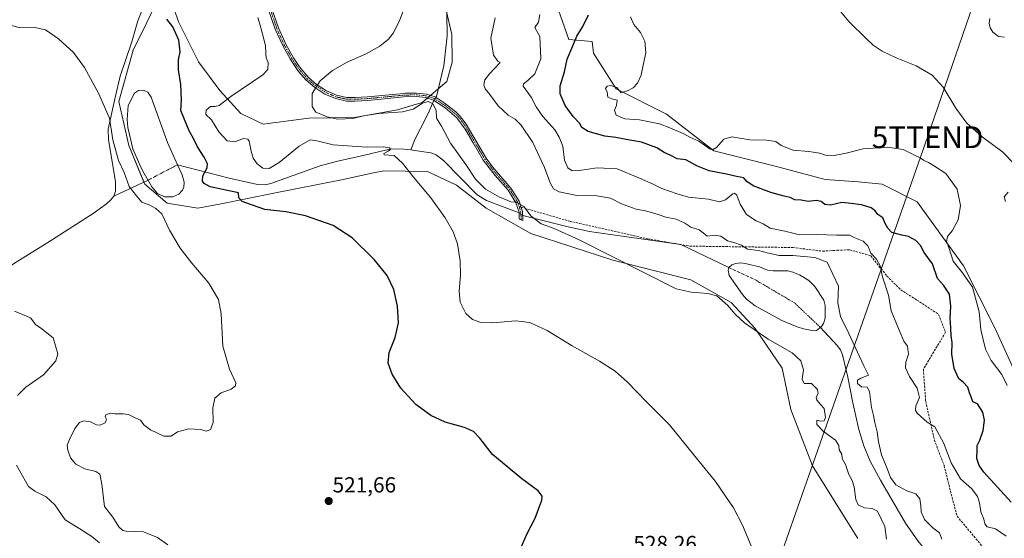
# Model space of a CAD drawing. Units: metres. Extents: x 611118 to 614576, y 4713128 to 4715497.
# Drawn here: x 612167 to 612619, y 4714878 to 4715116 of the extents above; entities that cross this region are included whole.
import ezdxf
from ezdxf.enums import TextEntityAlignment as Align

# ---------------------------------------------------------------- set-up
doc = ezdxf.new("R2010")
doc.units = ezdxf.units.M
doc.header["$MEASUREMENT"] = 0
doc.linetypes.add('TRAZO_Y_PUNTO', pattern=[1, 0.5, -0.25, 0, -0.25])
doc.linetypes.add('TRAZOSX2', pattern=[1.5, 1, -0.5])
doc.layers.get('0').update_dxf_attribs({"lineweight": 5})
for name, color, linetype, lineweight in [('Camino', 19, 'Continuous', 0), ('Camino Cxs', 19, 'Continuous', 0), ('Camino eje', 39, 'TRAZO_Y_PUNTO', 13), ('Carátula', 7, 'Continuous', 5), ('Corriente natural eje', 5, 'TRAZO_Y_PUNTO', 0), ('Corriente natural lineal', 142, 'Continuous', 13), ('Corriente natural lineal oculto', 19, 'TRAZO_Y_PUNTO', 13), ('Cultivos herbáceos CxS', 92, 'Continuous', 0), ('Curva de nivel maestra', 36, 'Continuous', 30), ('Curva de nivel normal', 36, 'Continuous', 0), ('Estanque', 2, 'Continuous', 0), ('Estanque Cxs', 2, 'Continuous', 0), ('Matorral', 135, 'Continuous', 0), ('Matorral CxS', 135, 'Continuous', 0), ('Punto de cota en terreno', 7, 'Continuous', 0), ('Rótulo de punto de cota en terreno', 19, 'Continuous', 0), ('Senda', 19, 'TRAZOSX2', 0), ('Tendido', 6, 'Continuous', 0), ('Torre de tendido puntual', 7, 'Continuous', 0)]:
    doc.layers.add(name, color=color, linetype=linetype, lineweight=lineweight)
doc.styles.add('Arial', font='txt', dxfattribs={"height": 0.2})

# ---------------------------------------------------------------- blocks, each defined once
blk = doc.blocks.new('*U166')
at = {"layer": 'Cultivos herbáceos CxS', "color": 92, "linetype": 'Continuous', "lineweight": 0}
for points in [[(612362.28, 4715123.74, 536.25), (612365.66, 4715109.2, 536.69), (612365.83, 4715096.51, 537.07), (612363.41, 4715087.59, 536.21), (612352.09, 4715077.91, 534.94), (612340.68, 4715074.57, 535.11), (612321, 4715071.1, 534.85), (612300.01, 4715070.79, 533.55), (612279.06, 4715067.95, 531.67), (612268.81, 4715072.87, 530.84), (612259.12, 4715083.51, 529.5), (612249.4, 4715096.69, 527.19), (612240.24, 4715114.96, 525.9), (612234.28, 4715132.63, 524.67)], [(612231.1, 4715126.08, 524.56), (612225.61, 4715114.74, 523.47), (612219.42, 4715101.96, 522.22), (612212.75, 4715078.39, 521.57), (612217.47, 4715058.15, 521.86), (612224.71, 4715040.5, 521.46), (612235.01, 4715031.77, 521.39), (612249.04, 4715029.44, 522.1), (612259.83, 4715031.5, 523.45), (612283.94, 4715036.3, 526.54), (612315.03, 4715042.47, 527.69), (612329.75, 4715045.63, 528.62), (612333.64, 4715046.46, 528.94), (612334.06, 4715046.55, 528.97), (612354.43, 4715046.22, 530.68), (612367.87, 4715040.07, 531.69), (612381.38, 4715029.49, 533.14), (612401.89, 4715017.74, 534.21), (612439.6, 4715005.6, 534.82), (612475.35, 4714996.61, 535.57), (612493.94, 4714986.1, 535.79), (612504.92, 4714974.21, 535.23), (612517.26, 4714955.99, 533.38), (612521.33, 4714937.02, 532.52), (612531.23, 4714911.15, 531.93), (612552.04, 4714877.84, 532.36)], [(612628.1, 4714945.58, 557.79), (612614.98, 4714974.57, 557.08), (612600.6, 4715002.91, 555.67), (612579.2, 4715032.41, 553.89), (612563.19, 4715040.42, 554.11), (612552.36, 4715041.53, 554.26), (612537.07, 4715042.57, 554.05), (612514.72, 4715048.59, 553.35), (612486, 4715055.78, 554.7), (612464.14, 4715072.59, 556.19), (612464.14, 4715072.59, 556.19), (612441.07, 4715084.3, 554.72), (612430.67, 4715100.64, 554.21), (612430.06, 4715106.03, 553.28), (612419.44, 4715106.84, 548.72), (612411.68, 4715128.84, 548.03)]]:
    blk.add_polyline3d(points, dxfattribs=at)
blk = doc.blocks.new('*U187')
at = {"layer": 'Curva de nivel normal', "color": 36, "linetype": 'Continuous', "lineweight": 0}
blk.add_polyline3d([(612447.76, 4715117.26, 555), (612449.25, 4715113.79, 555), (612452.23, 4715110.13, 555), (612454.27, 4715106.13, 555), (612454.76, 4715100.75, 555), (612453.47, 4715095.07, 555), (612452.58, 4715090.51, 555), (612450.88, 4715086.79, 555), (612448.95, 4715084.68, 555), (612446.55, 4715083.5, 555), (612443.35, 4715082.39, 555), (612441.43, 4715084.83, 555), (612438.73, 4715085.84, 555), (612436.95, 4715085.43, 555), (612436.24, 4715084.38, 555), (612436.92, 4715082.7, 555), (612437.22, 4715080.48, 555), (612439.6, 4715079.54, 555), (612441.51, 4715079.02, 555), (612441.25, 4715076.65, 555), (612440.3, 4715074.41, 555), (612441.17, 4715072.19, 555), (612445.14, 4715070.48, 555), (612451.8, 4715070, 555), (612460.95, 4715068.24, 555), (612465.8, 4715066.3, 555), (612471.79, 4715063.76, 555), (612474.91, 4715062.08, 555), (612479.12, 4715060.16, 555), (612484.19, 4715056.61, 555), (612485.34, 4715056.21, 555), (612487.19, 4715057.23, 555), (612490.53, 4715061.16, 555), (612494.2, 4715062.14, 555), (612502.53, 4715060.88, 555), (612510.18, 4715060.68, 555), (612514.34, 4715060.11, 555), (612516.91, 4715058.29, 555), (612522.35, 4715056.06, 555), (612529.56, 4715055.49, 555), (612534.56, 4715054.7, 555), (612537.24, 4715053.81, 555), (612541.14, 4715053.61, 555), (612546.72, 4715054.71, 555), (612554.53, 4715056.74, 555), (612565.67, 4715057.5, 555), (612572.9, 4715056.39, 555), (612577.71, 4715053.97, 555), (612580.66, 4715052.6, 555), (612582.22, 4715051.49, 555), (612584.54, 4715050.47, 555), (612586.73, 4715048.99, 555), (612592.38, 4715045.31, 555), (612597.62, 4715038.12, 555), (612599.1, 4715030.64, 555), (612598.02, 4715024.14, 555), (612595.29, 4715019.05, 555), (612593.18, 4715016.4, 555), (612592.77, 4715014.21, 555), (612593.83, 4715011.4, 555), (612595.78, 4715005.13, 555), (612600.03, 4714999.79, 555), (612604.68, 4714993.13, 555), (612606.1, 4714988.13, 555), (612607.8, 4714981.79, 555), (612608.51, 4714973.79, 555), (612609.4, 4714969.79, 555), (612610.57, 4714964.72, 555), (612613.19, 4714959.54, 555), (612618.12, 4714953.06, 555), (612620.58, 4714948.08, 555)], dxfattribs=at)
blk = doc.blocks.new('*U195')
at = {"layer": 'Curva de nivel normal', "color": 36, "linetype": 'Continuous', "lineweight": 0}
for points in [[(612534.63, 4715131.44, 560), (612547.95, 4715115.19, 560), (612555.98, 4715107.18, 560), (612559.08, 4715104.34, 560), (612563.16, 4715101.61, 560), (612569.6, 4715098.55, 560), (612578.79, 4715094.77, 560), (612586.18, 4715090.45, 560), (612591.16, 4715085.01, 560), (612596.96, 4715075.44, 560), (612602.06, 4715068.46, 560), (612609.14, 4715062.13, 560), (612618.61, 4715055.13, 560), (612623.54, 4715050.13, 560)], [(612621.11, 4715036.78, 560), (612619.24, 4715034.7, 560), (612619.88, 4715032.51, 560)]]:
    blk.add_polyline3d(points, dxfattribs=at)
blk = doc.blocks.new('*U199')
at = {"layer": 'Curva de nivel normal', "color": 36, "linetype": 'Continuous', "lineweight": 0}
blk.add_polyline3d([(612160.03, 4715114.36, 520), (612167.34, 4715112.21, 520), (612174.27, 4715112.36, 520), (612179.21, 4715111.38, 520), (612185.19, 4715107.27, 520), (612192.08, 4715100.9, 520), (612197.08, 4715094.01, 520), (612203.69, 4715081.96, 520), (612206.63, 4715074.92, 520), (612208.59, 4715070.85, 520), (612210.01, 4715060.81, 520), (612212.7, 4715051.41, 520), (612215.26, 4715045.82, 520), (612217.52, 4715039.36, 520), (612220.92, 4715035.09, 520), (612223.37, 4715032.26, 520), (612227.02, 4715030.86, 520), (612229.76, 4715029.36, 520), (612232.61, 4715026.87, 520), (612236.13, 4715019.34, 520), (612241, 4715011.02, 520), (612246.28, 4715004.15, 520), (612254.12, 4714995.05, 520), (612258.6, 4714987.54, 520), (612259.79, 4714980.86, 520), (612260.61, 4714966.08, 520), (612263.67, 4714955.59, 520), (612266.56, 4714949.18, 520), (612266.41, 4714947.9, 520), (612264.41, 4714946.3, 520), (612259.78, 4714944.69, 520), (612256.93, 4714942.2, 520), (612255.92, 4714937.74, 520), (612256.09, 4714931.06, 520), (612254.87, 4714927.78, 520), (612253.11, 4714927.09, 520), (612250.26, 4714927.74, 520), (612244.93, 4714928.16, 520), (612239.79, 4714926.75, 520), (612236.86, 4714924.8, 520), (612233.54, 4714924.8, 520), (612227.42, 4714927.68, 520), (612224.36, 4714929.96, 520), (612222.75, 4714932.04, 520), (612220.38, 4714933.22, 520), (612217.25, 4714934.77, 520), (612214.86, 4714934.98, 520), (612211.03, 4714934.98, 520), (612208.78, 4714935.26, 520), (612206.78, 4714934.52, 520), (612206.47, 4714933.7, 520), (612207.21, 4714932.41, 520), (612206.5, 4714930.89, 520), (612204.28, 4714929.79, 520), (612202.57, 4714929.91, 520), (612199.87, 4714931.32, 520), (612196.72, 4714931.82, 520), (612194.78, 4714931.1, 520), (612192.69, 4714928.22, 520), (612190.2, 4714923.22, 520), (612189.17, 4714920.61, 520), (612189.35, 4714918.34, 520), (612190.67, 4714914.73, 520), (612193.14, 4714911.88, 520), (612197.24, 4714909.77, 520), (612202.26, 4714908.53, 520), (612204.16, 4714907.32, 520), (612205.06, 4714902.68, 520), (612206.23, 4714892.42, 520), (612210.12, 4714887.62, 520), (612212.86, 4714883.17, 520), (612214.61, 4714881.48, 520), (612216.2, 4714881.14, 520), (612224.18, 4714880.8, 520), (612230.52, 4714878.28, 520), (612235.25, 4714874.85, 520)], dxfattribs=at)
blk = doc.blocks.new('*U211')
at = {"layer": 'Curva de nivel maestra', "color": 36, "linetype": 'Continuous', "lineweight": 30}
blk.add_polyline3d([(612397.09, 4714872.79, 525), (612400.31, 4714880.13, 525), (612403.97, 4714887.13, 525), (612407.05, 4714895.31, 525), (612407.06, 4714897.16, 525), (612405.29, 4714899.68, 525), (612397.84, 4714905.11, 525), (612384.38, 4714916.39, 525), (612378.51, 4714923.76, 525), (612375.55, 4714926.89, 525), (612371.44, 4714928.7, 525), (612362.64, 4714931.24, 525), (612355.99, 4714934.26, 525), (612349.1, 4714939.37, 525), (612342.27, 4714946.87, 525), (612338.21, 4714953.26, 525), (612336.49, 4714958.29, 525), (612336.98, 4714963.13, 525), (612339.64, 4714970.13, 525), (612341.22, 4714976.79, 525), (612340.76, 4714984.46, 525), (612338.98, 4714992.13, 525), (612335.92, 4714998.54, 525), (612330.06, 4715005.86, 525), (612319.94, 4715015.75, 525), (612311.23, 4715021.48, 525), (612298.56, 4715025.97, 525), (612289.51, 4715027.78, 525), (612279.9, 4715028.84, 525), (612273.75, 4715031.02, 525), (612269.38, 4715032.48, 525), (612267.92, 4715034.12, 525), (612267.79, 4715036.46, 525), (612254.68, 4715039.24, 525), (612251.94, 4715040.76, 525), (612251.25, 4715041.92, 525), (612251.45, 4715044.29, 525), (612253.37, 4715047.99, 525), (612253.56, 4715049.74, 525), (612251.95, 4715052.87, 525), (612248.94, 4715057.62, 525), (612247.28, 4715061.2, 525), (612245.09, 4715064.91, 525), (612243.02, 4715070.1, 525), (612241.26, 4715074.33, 525), (612241.54, 4715079.1, 525), (612241.34, 4715086.3, 525), (612240.2, 4715093.01, 525), (612240.24, 4715097.5, 525), (612240.91, 4715101.17, 525), (612240.41, 4715106.63, 525), (612237.64, 4715112.65, 525), (612234.79, 4715116.26, 525)], dxfattribs=at)
blk = doc.blocks.new('5PATER')
at = {"layer": 'Carátula', "linetype": 'Continuous', "lineweight": 5}
h = blk.add_hatch(color=250, dxfattribs=at)
edge = h.paths.add_edge_path()
edge.add_ellipse((0, 0.01), major_axis=(-1.33, -1.34), ratio=0.999422, start_angle=0, end_angle=360)
blk = doc.blocks.new('5TTEND')
blk.add_text('5TTEND', height=10).set_placement((0, 0), align=Align.MIDDLE_CENTER)

msp = doc.modelspace()

# ---------------------------------------------------------------- linework, layer by layer
at = {"layer": 'Camino', "color": 19, "linetype": 'Continuous', "lineweight": 0}
for points in [[(612317.47, 4715080.29, 536.31), (612321.31, 4715080.28, 536.35), (612326.93, 4715080.57, 536.36), (612343.58, 4715082.17, 536.09), (612344.3, 4715082.19, 536.07), (612349.44, 4715082.3, 535.73), (612354.08, 4715081.85, 535.36), (612358, 4715080.52, 535.22), (612362.22, 4715077.84, 535.44), (612367.5, 4715073.72, 536.06), (612369.22, 4715072.04, 536.17), (612372.28, 4715068.08, 536.22), (612381.46, 4715052.45, 535.61), (612384.41, 4715048.42, 535.57), (612392.8, 4715038.7, 535.31), (612396.57, 4715032.64, 535.01), (612398.17, 4715027.96, 534.86), (612398.3, 4715023.86, 534.54), (612396.64, 4715024.37, 534.45), (612396.53, 4715027.66, 534.7), (612395.07, 4715031.94, 534.93), (612391.48, 4715037.72, 535.23), (612385.53, 4715044.47, 535.49), (612380.1, 4715051.53, 535.68), (612375.42, 4715059.42, 535.92), (612371.83, 4715065.67, 536.19), (612368.01, 4715070.92, 536.13), (612362.6, 4715075.5, 535.48), (612357.27, 4715079.03, 535.05), (612353.73, 4715080.23, 535.2), (612349.38, 4715080.65, 535.62), (612343.67, 4715080.53, 536.04), (612334.8, 4715079.67, 536.26), (612327.05, 4715078.93, 536.42), (612321.35, 4715078.64, 536.46), (612317.29, 4715078.65, 536.49), (612312.22, 4715079.77, 536.16), (612307.38, 4715081.83, 535.56), (612302.82, 4715084.84, 534.92), (612298.66, 4715088.32, 534.59), (612295.33, 4715092.23, 534.06), (612291.56, 4715097.65, 533.43), (612288.02, 4715104.08, 532.75), (612284.59, 4715111.63, 532.21), (612281.55, 4715120.47, 531.38)], [(612283.12, 4715120.97, 531.37), (612286.12, 4715112.24, 532.22), (612289.49, 4715104.82, 532.83), (612292.96, 4715098.52, 533.5), (612295.75, 4715094.41, 533.95), (612299.83, 4715089.5, 534.51), (612303.62, 4715086.29, 534.89), (612308.16, 4715083.29, 535.51), (612312.73, 4715081.34, 536.02), (612317.47, 4715080.29, 536.31)]]:
    msp.add_polyline3d(points, dxfattribs=at)
at = {"layer": 'Camino Cxs', "color": 19, "linetype": 'Continuous', "lineweight": 0}
msp.add_polyline3d([(612283.12, 4715120.97, 531.37), (612286.12, 4715112.24, 532.22), (612289.49, 4715104.82, 532.83), (612292.96, 4715098.52, 533.5), (612295.75, 4715094.41, 533.95), (612299.83, 4715089.5, 534.51), (612303.62, 4715086.29, 534.89), (612308.16, 4715083.29, 535.51), (612312.73, 4715081.34, 536.02), (612317.47, 4715080.29, 536.31), (612317.47, 4715080.29, 536.31), (612321.31, 4715080.28, 536.35), (612326.93, 4715080.57, 536.36), (612343.58, 4715082.17, 536.09), (612344.3, 4715082.19, 536.07), (612349.44, 4715082.3, 535.73), (612354.08, 4715081.85, 535.36), (612358, 4715080.52, 535.22), (612362.22, 4715077.84, 535.44), (612367.5, 4715073.72, 536.06), (612369.22, 4715072.04, 536.17), (612372.28, 4715068.08, 536.22), (612381.46, 4715052.45, 535.61), (612384.41, 4715048.42, 535.57), (612392.8, 4715038.7, 535.31), (612396.57, 4715032.64, 535.01), (612398.17, 4715027.96, 534.86), (612398.3, 4715023.86, 534.54), (612396.64, 4715024.37, 534.45), (612396.53, 4715027.66, 534.7), (612395.07, 4715031.94, 534.93), (612391.48, 4715037.72, 535.23), (612385.53, 4715044.47, 535.49), (612380.1, 4715051.53, 535.68), (612375.42, 4715059.42, 535.92), (612371.83, 4715065.67, 536.19), (612368.01, 4715070.92, 536.13), (612362.6, 4715075.5, 535.48), (612357.27, 4715079.03, 535.05), (612353.73, 4715080.23, 535.2), (612349.38, 4715080.65, 535.62), (612343.67, 4715080.53, 536.04), (612334.8, 4715079.67, 536.26), (612327.05, 4715078.93, 536.42), (612321.35, 4715078.64, 536.46), (612317.29, 4715078.65, 536.49), (612312.22, 4715079.77, 536.16), (612307.38, 4715081.83, 535.56), (612302.82, 4715084.84, 534.92), (612298.66, 4715088.32, 534.59), (612295.33, 4715092.23, 534.06), (612291.56, 4715097.65, 533.43), (612288.02, 4715104.08, 532.75), (612284.59, 4715111.63, 532.21), (612281.55, 4715120.47, 531.38)], dxfattribs=at)
at = {"layer": 'Camino eje', "color": 39, "linetype": 'TRAZO_Y_PUNTO', "lineweight": 13}
for points in [[(612282.34, 4715120.72, 531.37), (612285.36, 4715111.94, 532.22), (612288.76, 4715104.45, 532.79), (612292.26, 4715098.09, 533.47), (612293.66, 4715096.03, 533.63), (612295.54, 4715093.32, 534), (612297.58, 4715090.87, 534.38), (612299.25, 4715088.91, 534.55), (612301.14, 4715087.31, 534.64), (612303.22, 4715085.57, 534.91), (612307.77, 4715082.56, 535.54), (612310.06, 4715081.59, 535.82), (612312.48, 4715080.56, 536.09), (612317.38, 4715079.47, 536.4), (612321.33, 4715079.46, 536.4), (612324.18, 4715079.61, 536.4), (612326.99, 4715079.75, 536.39), (612330.87, 4715080.12, 536.34), (612339.19, 4715080.92, 536.15), (612343.81, 4715081.36, 536.06), (612349.41, 4715081.48, 535.67), (612353.91, 4715081.04, 535.28), (612357.64, 4715079.78, 535.14), (612359.75, 4715078.44, 535.21), (612362.41, 4715076.67, 535.46), (612365.05, 4715074.61, 535.8), (612367.76, 4715072.32, 536.1), (612368.62, 4715071.48, 536.15), (612370.15, 4715069.5, 536.19), (612372.06, 4715066.88, 536.2), (612373.85, 4715063.75, 536.12), (612378.44, 4715055.94, 535.79), (612380.78, 4715051.99, 535.64), (612382.26, 4715049.98, 535.61), (612384.97, 4715046.45, 535.54), (612389.17, 4715041.59, 535.37), (612392.14, 4715038.21, 535.27), (612393.94, 4715035.32, 535.13), (612395.82, 4715032.29, 534.97), (612396.55, 4715030.15, 534.86)], [(612396.55, 4715030.15, 534.86), (612397.35, 4715027.81, 534.78), (612397.41, 4715026.17, 534.65), (612397.47, 4715024.12, 534.5)]]:
    msp.add_polyline3d(points, dxfattribs=at)
at = {"layer": 'Corriente natural eje', "color": 5, "linetype": 'TRAZO_Y_PUNTO', "lineweight": 0}
for points in [[(612239.69, 4715049.35, 521.85), (612226.22, 4715042.33, 521.63)], [(612534.8, 4714974.74, 537.17), (612523.05, 4714985.91, 536.73), (612505.05, 4714996.49, 536.72), (612492.78, 4715002.21, 537.46)]]:
    msp.add_polyline3d(points, dxfattribs=at)
at = {"layer": 'Corriente natural lineal', "color": 142, "linetype": 'Continuous', "lineweight": 13}
for points in [[(612363.18, 4715129.37, 536.53), (612363.56, 4715108.59, 536.54), (612361.93, 4715094.87, 536.22), (612358.54, 4715080.18, 535.23)], [(612223.36, 4715120.03, 523.38), (612221.59, 4715115.45, 522.88), (612218.81, 4715105.86, 522.23), (612213.49, 4715090.03, 521.13), (612211.09, 4715080.34, 520.95), (612207.96, 4715065.75, 520.02), (612208.04, 4715060.78, 519.63), (612211.23, 4715041.69, 518.93), (612211.27, 4715037.27, 518.6), (612210.52, 4715034.89, 518.36)], [(612357.42, 4715078.93, 535.05), (612354.7, 4715072.64, 534.16), (612351.36, 4715065.96, 533.14), (612348.81, 4715061.26, 532.05), (612346.85, 4715056.2, 530.91)], [(612346.85, 4715056.2, 530.91), (612343.83, 4715056.57, 530.76), (612337.84, 4715056.69, 530.13), (612323.04, 4715053.15, 528.68), (612313.24, 4715051.08, 528.31), (612305.22, 4715048.95, 527.94), (612282.6, 4715040.73, 527.57), (612279.98, 4715040.14, 527.52), (612276.46, 4715040.33, 527.35), (612263.51, 4715043.3, 526.39), (612239.69, 4715049.35, 521.85)], [(612396.54, 4715027.26, 534.67), (612381.55, 4715033.02, 533.72), (612377.24, 4715035.58, 533.19), (612361.81, 4715051.27, 531.68), (612358.41, 4715053.93, 531.49), (612356.03, 4715054.83, 531.32), (612348.68, 4715055.98, 530.98), (612346.85, 4715056.2, 530.91)], [(612226.22, 4715042.33, 521.63), (612210.52, 4715034.89, 518.36)], [(612210.52, 4715034.89, 518.36), (612209.05, 4715033.09, 518.19), (612207.08, 4715031.45, 518.08), (612201.04, 4715027.06, 517.64), (612180.2, 4715013.62, 516.27), (612165.62, 4715004.63, 515.29), (612156.06, 4714998.51, 514.75), (612143.34, 4714989.94, 512.73), (612137.28, 4714985.6, 511.93), (612134.85, 4714983.67, 511.49), (612131.44, 4714980.25, 510.27), (612126.76, 4714974.47, 509.1), (612126.1, 4714969.08, 508.57), (612123.89, 4714958.49, 507.16), (612121.43, 4714945.3, 506.35), (612118.29, 4714936.63, 505.88), (612107.82, 4714923.53, 504.97), (612077.5, 4714887.59, 503.46), (612066.46, 4714873.59, 503.28)], [(612492.78, 4715002.21, 537.46), (612470.74, 4715012.81, 537.49), (612428.9, 4715018.81, 535.67), (612419.13, 4715020.92, 535.55), (612398.23, 4715026.13, 534.72)], [(612620.84, 4714833.95, 537.1), (612615.44, 4714839.14, 537.16), (612583.96, 4714871.4, 536.77), (612579.54, 4714876.62, 536.59), (612573.87, 4714884.83, 536.9), (612562.41, 4714904.52, 537.26), (612557.68, 4714913.34, 537.29), (612554.77, 4714920.24, 537.29), (612552.52, 4714927.87, 537.55), (612549.73, 4714940.04, 537.47), (612547.43, 4714951.81, 537.94), (612545.04, 4714962.1, 538.56), (612544.01, 4714964.37, 538.58), (612542.56, 4714966.37, 538.45), (612534.8, 4714974.74, 537.17)]]:
    msp.add_polyline3d(points, dxfattribs=at)
at = {"layer": 'Corriente natural lineal oculto', "color": 19, "linetype": 'TRAZO_Y_PUNTO', "lineweight": 13}
for points in [[(612358.54, 4715080.18, 535.23), (612357.42, 4715078.93, 535.05)], [(612398.23, 4715026.13, 534.72), (612396.54, 4715027.26, 534.67)]]:
    msp.add_polyline3d(points, dxfattribs=at)
at = {"layer": 'Cultivos herbáceos CxS', "color": 92, "linetype": 'Continuous', "lineweight": 0}
for points in [[(612234.28, 4715132.64, 524.67), (612240.24, 4715114.96, 525.9), (612249.4, 4715096.69, 527.19), (612259.12, 4715083.51, 529.5), (612268.81, 4715072.87, 530.84), (612279.06, 4715067.95, 531.67), (612300.01, 4715070.79, 533.55), (612321, 4715071.1, 534.85), (612340.68, 4715074.57, 535.11), (612352.09, 4715077.91, 534.94), (612354.5, 4715079.97, 535.15), (612355.22, 4715080.59, 535.18), (612355.95, 4715081.22, 535.22), (612359.47, 4715084.23, 535.58), (612363.41, 4715087.59, 536.21), (612365.83, 4715096.51, 537.07), (612365.66, 4715109.2, 536.69), (612363.37, 4715119.05, 536.45)], [(612552.04, 4714877.84, 532.36), (612531.22, 4714911.15, 531.93), (612521.33, 4714937.02, 532.52), (612517.25, 4714955.99, 533.38), (612504.92, 4714974.21, 535.23), (612493.94, 4714986.11, 535.79), (612475.35, 4714996.61, 535.57), (612439.6, 4715005.6, 534.82), (612401.89, 4715017.74, 534.21), (612381.37, 4715029.49, 533.14), (612367.87, 4715040.07, 531.69), (612354.43, 4715046.22, 530.68), (612334.06, 4715046.55, 528.97), (612333.64, 4715046.46, 528.94), (612329.75, 4715045.63, 528.62), (612315.03, 4715042.47, 527.69), (612283.94, 4715036.3, 526.54), (612259.83, 4715031.5, 523.45), (612249.04, 4715029.44, 522.1), (612235.01, 4715031.77, 521.39), (612224.71, 4715040.5, 521.46), (612224.33, 4715041.43, 521.47), (612217.47, 4715058.15, 521.86), (612212.75, 4715078.39, 521.57), (612219.42, 4715101.96, 522.22), (612225.61, 4715114.74, 523.47), (612231.1, 4715126.08, 524.56)], [(612411.68, 4715128.84, 548.03), (612419.44, 4715106.84, 548.72), (612430.05, 4715106.03, 553.28), (612430.67, 4715100.64, 554.21), (612441.07, 4715084.3, 554.72), (612464.14, 4715072.59, 556.19), (612485.99, 4715055.78, 554.7), (612514.72, 4715048.59, 553.35), (612537.07, 4715042.58, 554.05), (612552.36, 4715041.53, 554.26), (612563.19, 4715040.42, 554.11), (612579.2, 4715032.41, 553.89), (612600.6, 4715002.91, 555.67), (612614.98, 4714974.57, 557.08), (612628.1, 4714945.58, 557.79)]]:
    msp.add_polyline3d(points, dxfattribs=at)
at = {"layer": 'Curva de nivel maestra', "color": 36, "linetype": 'Continuous', "lineweight": 30}
msp.add_polyline3d([(612622.4, 4714894.5, 550), (612609.94, 4714908.3, 550), (612607.76, 4714911.32, 550), (612606.6, 4714914.57, 550), (612606.85, 4714918.27, 550), (612606.84, 4714920.5, 550), (612608, 4714922.94, 550), (612609.55, 4714927.39, 550), (612610.17, 4714932.1, 550), (612609.41, 4714935.76, 550), (612607, 4714939.6, 550), (612604.79, 4714940.46, 550), (612604.19, 4714942.37, 550), (612603.32, 4714944.61, 550), (612602.49, 4714947.29, 550), (612600.45, 4714949.53, 550), (612598.42, 4714951.02, 550), (612596.28, 4714955.88, 550), (612595.21, 4714962.37, 550), (612595.26, 4714967.8, 550), (612594.88, 4714970.79, 550), (612594.77, 4714974.46, 550), (612594.37, 4714978.79, 550), (612594.76, 4714984.44, 550), (612594.18, 4714990.03, 550), (612591.35, 4714994.04, 550), (612588.67, 4714997.2, 550), (612586.34, 4715003.9, 550), (612582.55, 4715009.15, 550), (612580.75, 4715012.34, 550), (612578.73, 4715014.54, 550), (612575.24, 4715016.45, 550), (612572.19, 4715016.98, 550), (612567.7, 4715018.22, 550), (612565.84, 4715020.32, 550), (612564.6, 4715022.35, 550), (612563.47, 4715025.07, 550), (612561.15, 4715026.54, 550), (612559.98, 4715028.29, 550), (612558.18, 4715029.65, 550), (612553.67, 4715030.94, 550), (612549.01, 4715031.55, 550), (612544.62, 4715032.04, 550), (612539.52, 4715030.84, 550), (612536.9, 4715031.06, 550), (612535.16, 4715032.49, 550), (612533.06, 4715032.92, 550), (612529.17, 4715032.45, 550), (612525.95, 4715033.19, 550), (612523.09, 4715033.22, 550), (612521.03, 4715034.39, 550), (612518.24, 4715034.97, 550), (612512.14, 4715036.68, 550), (612503.97, 4715039.73, 550), (612501.02, 4715041.7, 550), (612499.64, 4715043.42, 550), (612496.31, 4715043.99, 550), (612491.75, 4715045.02, 550), (612483.85, 4715046.6, 550), (612478.47, 4715048.76, 550), (612473.12, 4715051.58, 550), (612469.09, 4715052.13, 550), (612466.17, 4715053.7, 550), (612463.1, 4715055.08, 550), (612459.83, 4715057.08, 550), (612452.8, 4715059.79, 550), (612445.72, 4715060.94, 550), (612440.92, 4715061.94, 550), (612435.86, 4715062.52, 550), (612428.22, 4715064.6, 550), (612425.28, 4715066.5, 550), (612424.27, 4715068.52, 550), (612421.42, 4715071.6, 550), (612417.72, 4715076.61, 550), (612415.4, 4715081.91, 550), (612415.46, 4715085.55, 550), (612417.42, 4715092, 550), (612418.58, 4715097.88, 550), (612421.2, 4715103.98, 550), (612423.12, 4715108.46, 550), (612425.85, 4715112.81, 550), (612428.43, 4715118.19, 550)], dxfattribs=at)
at = {"layer": 'Curva de nivel normal', "color": 36, "linetype": 'Continuous', "lineweight": 0}
for points in [[(612565.18, 4714877.51, 535), (612564.41, 4714883.35, 535), (612562.82, 4714886.75, 535), (612561.12, 4714890.26, 535), (612558.6, 4714891.51, 535), (612555.02, 4714891.9, 535), (612552.24, 4714893.3, 535), (612551.16, 4714895.62, 535), (612550.36, 4714901.46, 535), (612549.42, 4714904.46, 535), (612547.86, 4714907.13, 535), (612546.34, 4714911.79, 535), (612544.86, 4714914.46, 535), (612544.72, 4714916.46, 535), (612543.42, 4714918.46, 535), (612543.31, 4714920.48, 535), (612541.82, 4714922.98, 535), (612536.33, 4714926.93, 535), (612533.14, 4714930.13, 535), (612533.15, 4714932.1, 535), (612534.86, 4714931.66, 535), (612536.62, 4714931.73, 535), (612537.23, 4714933.3, 535), (612536.62, 4714937.44, 535), (612534.86, 4714939.25, 535), (612533.15, 4714941.29, 535), (612532.88, 4714942.65, 535), (612533.8, 4714944.33, 535), (612533.54, 4714946.16, 535), (612530.72, 4714948.87, 535), (612527.38, 4714949.01, 535), (612526.5, 4714950.92, 535), (612527.1, 4714955.16, 535), (612525.84, 4714959.33, 535), (612521.82, 4714963.03, 535), (612510.89, 4714969.24, 535), (612500, 4714976.84, 535), (612495.68, 4714980.76, 535), (612492.26, 4714984.92, 535), (612487.24, 4714989.22, 535), (612483.12, 4714990.32, 535), (612475.52, 4714990.9, 535), (612468.57, 4714992.46, 535), (612424.06, 4715014.96, 535), (612412.7, 4715020.18, 535), (612406.62, 4715022.18, 535), (612402.05, 4715025.7, 535), (612398.7, 4715030.17, 535), (612395.19, 4715032.18, 535), (612392.7, 4715032.3, 535), (612391.13, 4715033.06, 535), (612387.54, 4715034.47, 535), (612381.2, 4715038.23, 535), (612376.46, 4715042.79, 535), (612372.1, 4715049.46, 535), (612365.08, 4715059.3, 535), (612360.94, 4715067.14, 535), (612358.67, 4715070.77, 535), (612358.5, 4715074.46, 535), (612356.89, 4715077.41, 535), (612354.86, 4715078.43, 535), (612352.28, 4715077.64, 535), (612347.89, 4715074.96, 535), (612342.95, 4715073.73, 535), (612332.19, 4715072.96, 535), (612325.2, 4715071.89, 535), (612320.17, 4715070.69, 535), (612313.36, 4715070.38, 535), (612308.38, 4715071.33, 535), (612303.24, 4715073.6, 535), (612301.56, 4715076.18, 535), (612301.57, 4715082.17, 535), (612305.17, 4715087.88, 535), (612310.86, 4715092.6, 535), (612317.56, 4715096.52, 535), (612326.33, 4715100.36, 535), (612332.56, 4715103.83, 535), (612336.53, 4715106.98, 535), (612338.92, 4715109.96, 535), (612341.8, 4715115.97, 535), (612346.74, 4715129.13, 535)], [(612503.04, 4714874.41, 530), (612499.07, 4714883.85, 530), (612494.93, 4714891.81, 530), (612486.71, 4714904.01, 530), (612476.61, 4714916.4, 530), (612465.53, 4714930.01, 530), (612455.07, 4714940.54, 530), (612446.37, 4714949.48, 530), (612440.72, 4714954.56, 530), (612433.48, 4714959.24, 530), (612420.95, 4714966.16, 530), (612409.46, 4714973.2, 530), (612401.47, 4714976.97, 530), (612394.96, 4714977.72, 530), (612384.51, 4714976.77, 530), (612379.01, 4714976.92, 530), (612375.12, 4714978.38, 530), (612372.11, 4714981.13, 530), (612369.51, 4714986.24, 530), (612369, 4714991.33, 530), (612369.69, 4714998.82, 530), (612369.56, 4715005.22, 530), (612368.32, 4715013.1, 530), (612366.31, 4715018.54, 530), (612362.57, 4715025.01, 530), (612356.02, 4715034.18, 530), (612348.1, 4715043.72, 530), (612343, 4715050.13, 530), (612339.21, 4715053.67, 530), (612336.75, 4715053.84, 530), (612334.58, 4715053.89, 530), (612334.4, 4715054.55, 530), (612336.52, 4715055.6, 530), (612337.59, 4715056.43, 530), (612337.08, 4715057.1, 530), (612334.29, 4715057.63, 530), (612326.53, 4715057.39, 530), (612311.25, 4715058.48, 530), (612303.75, 4715060.44, 530), (612300.58, 4715060.8, 530), (612295.53, 4715057.99, 530), (612286.36, 4715050.47, 530), (612281.85, 4715047.68, 530), (612278.91, 4715047.75, 530), (612276.32, 4715049.8, 530), (612274.55, 4715052.45, 530), (612273.54, 4715055.65, 530), (612272.57, 4715060.25, 530), (612271.97, 4715061.14, 530), (612270.09, 4715061.46, 530), (612266.07, 4715059.88, 530), (612262.61, 4715060.39, 530), (612258.65, 4715064.46, 530), (612255.28, 4715070.01, 530), (612252.73, 4715072.53, 530), (612252.95, 4715074.5, 530), (612254.83, 4715076.19, 530), (612256.86, 4715076.11, 530), (612258.86, 4715076.62, 530), (612264.19, 4715080.7, 530), (612278.94, 4715090.61, 530), (612281.18, 4715093.18, 530), (612281.38, 4715096.34, 530), (612280.37, 4715098.54, 530), (612280.3, 4715100.48, 530), (612280.2, 4715104.21, 530), (612277.8, 4715112.81, 530), (612276.66, 4715116.97, 530)], [(612620.16, 4714878.91, 545), (612615.19, 4714882.24, 545), (612611.4, 4714883.15, 545), (612610.26, 4714884.53, 545), (612609.86, 4714886.69, 545), (612608.53, 4714890.05, 545), (612607.94, 4714894.09, 545), (612607.01, 4714897.08, 545), (612604.29, 4714900.56, 545), (612599.17, 4714905.1, 545), (612594.89, 4714912.49, 545), (612591.48, 4714921.41, 545), (612587.45, 4714929.05, 545), (612583.92, 4714931.19, 545), (612579.24, 4714935.27, 545), (612578.52, 4714936.52, 545), (612578.67, 4714938.68, 545), (612580.28, 4714942.5, 545), (612579.2, 4714946.8, 545), (612575.68, 4714952.13, 545), (612573.94, 4714956.13, 545), (612574.14, 4714958.79, 545), (612575.32, 4714962.46, 545), (612574.76, 4714966.11, 545), (612573.08, 4714968.4, 545), (612571.42, 4714972.33, 545), (612567.36, 4714982.33, 545), (612566.15, 4714989.56, 545), (612563.14, 4714998.36, 545), (612562.46, 4715002.73, 545), (612560.57, 4715006.04, 545), (612558.01, 4715008.77, 545), (612556.66, 4715012.1, 545), (612554.41, 4715014.22, 545), (612550.73, 4715015.78, 545), (612548.14, 4715017.01, 545), (612542.45, 4715017.09, 545), (612533.26, 4715017.42, 545), (612525.19, 4715017.13, 545), (612518.53, 4715018.85, 545), (612511.86, 4715020.28, 545), (612508.65, 4715022.24, 545), (612505.33, 4715023.61, 545), (612500.98, 4715026.58, 545), (612497.97, 4715031.24, 545), (612496.44, 4715035.38, 545), (612495.43, 4715036.26, 545), (612494.64, 4715035.97, 545), (612491.24, 4715033.32, 545), (612488.53, 4715032.37, 545), (612483.5, 4715033.63, 545), (612474.3, 4715034.47, 545), (612469.04, 4715035.98, 545), (612462.14, 4715038.45, 545), (612458.05, 4715040.5, 545), (612451.82, 4715043.2, 545), (612441.49, 4715047.53, 545), (612432.39, 4715048, 545), (612424.16, 4715046.72, 545), (612420.86, 4715046.63, 545), (612418.9, 4715047.96, 545), (612417.38, 4715051.51, 545), (612416.58, 4715057.85, 545), (612414.98, 4715062.02, 545), (612413.01, 4715065.38, 545), (612407.43, 4715071.48, 545), (612404.44, 4715075.96, 545), (612402.08, 4715080.38, 545), (612398.42, 4715085.52, 545), (612398.59, 4715086.6, 545), (612400.62, 4715088.05, 545), (612403.75, 4715091.12, 545), (612406.6, 4715098.08, 545), (612406.02, 4715108.34, 545), (612403.74, 4715112.41, 545), (612405.43, 4715114.8, 545), (612405.99, 4715118.43, 545)], [(612590.58, 4714877.39, 540), (612589.54, 4714880.33, 540), (612586.49, 4714882.69, 540), (612582.63, 4714886.42, 540), (612581.04, 4714890.05, 540), (612581, 4714892.74, 540), (612580.49, 4714896, 540), (612578.68, 4714898.22, 540), (612574.57, 4714899.61, 540), (612569.53, 4714902.39, 540), (612567.03, 4714905.73, 540), (612565.52, 4714909.98, 540), (612562.97, 4714916.18, 540), (612561.46, 4714922.15, 540), (612560.95, 4714926.82, 540), (612559.9, 4714931.08, 540), (612559.25, 4714934.27, 540), (612558.27, 4714937.88, 540), (612557.43, 4714945.31, 540), (612556.38, 4714947.32, 540), (612553.69, 4714947.46, 540), (612551.84, 4714948.96, 540), (612551.88, 4714950.41, 540), (612553.34, 4714951.36, 540), (612556.97, 4714952.76, 540), (612554.82, 4714957.09, 540), (612547.96, 4714971.89, 540), (612544.07, 4714979.67, 540), (612542.78, 4714986.05, 540), (612543.1, 4714993.57, 540), (612537.98, 4715004.58, 540), (612532.3, 4715006.8, 540), (612522.14, 4715007.66, 540), (612515.89, 4715007.75, 540), (612511.04, 4715008.73, 540), (612506.48, 4715010.02, 540), (612501.37, 4715010.61, 540), (612498.59, 4715012.44, 540), (612495.14, 4715013.72, 540), (612492.19, 4715014.48, 540), (612489.11, 4715016.65, 540), (612486.42, 4715017.07, 540), (612482.83, 4715016.54, 540), (612481.09, 4715018.19, 540), (612479.25, 4715019.47, 540), (612475.4, 4715020.66, 540), (612472.6, 4715022.5, 540), (612468.65, 4715024.37, 540), (612463.96, 4715025.26, 540), (612460.33, 4715026.58, 540), (612455.21, 4715028.05, 540), (612450.24, 4715029, 540), (612443.54, 4715031.51, 540), (612438.53, 4715034.02, 540), (612432.19, 4715035.18, 540), (612422.99, 4715035.28, 540), (612414.99, 4715036.97, 540), (612412.39, 4715038.33, 540), (612410.78, 4715041.13, 540), (612408.18, 4715048.13, 540), (612402.85, 4715059.57, 540), (612397.53, 4715067.6, 540), (612394.75, 4715070.38, 540), (612391.6, 4715072.2, 540), (612386.92, 4715076.49, 540), (612383.13, 4715081.62, 540), (612380.98, 4715084.22, 540), (612380.43, 4715086.06, 540), (612380.84, 4715088.37, 540), (612382.94, 4715091.13, 540), (612387.86, 4715096.32, 540), (612386.86, 4715097.02, 540), (612384.74, 4715099.74, 540), (612383.52, 4715107.46, 540), (612385.58, 4715116.85, 540)], [(612619.34, 4715107.92, 565), (612616.66, 4715108.23, 565), (612614, 4715110.32, 565), (612612.74, 4715112.3, 565), (612612.39, 4715114.42, 565), (612612.62, 4715116.6, 565)], [(612166.32, 4714943.47, 515), (612170.11, 4714947.18, 515), (612178.19, 4714952.92, 515), (612183.89, 4714959.4, 515), (612184.81, 4714962.59, 515), (612182.61, 4714969.93, 515), (612176.92, 4714974.52, 515), (612174.67, 4714975.94, 515), (612172.34, 4714979.11, 515), (612168.66, 4714980.59, 515), (612164.93, 4714982.2, 515)], [(612203.87, 4714875.81, 515), (612200.45, 4714878.66, 515), (612194.9, 4714882.28, 515), (612188.19, 4714886.38, 515), (612183.43, 4714893.3, 515), (612179.5, 4714896.84, 515), (612174.2, 4714899.45, 515), (612171.42, 4714901.71, 515), (612165.81, 4714911.41, 515)]]:
    msp.add_polyline3d(points, dxfattribs=at)
at = {"layer": 'Estanque', "color": 2, "linetype": 'Continuous', "lineweight": 0}
for points in [[(612237.61, 4715034.64, 521.82), (612233.84, 4715034.62, 521.85), (612230.57, 4715036.15, 521.67), (612227.92, 4715039.22, 521.68), (612224.51, 4715045.43, 521.62), (612222.98, 4715048.21, 521.93), (612219.28, 4715056.68, 521.57), (612216.91, 4715066.42, 521.73), (612216.66, 4715070.18, 521.72), (612217.13, 4715076.62, 521.95), (612220.03, 4715082.27, 521.89), (612221.89, 4715083.49, 521.84), (612224.11, 4715083.66, 521.89), (612226.09, 4715082.74, 521.76), (612227.73, 4715080.36, 521.69), (612235.14, 4715059.58, 521.65), (612239.69, 4715049.35, 521.85), (612241.9, 4715044.68, 521.83), (612242.79, 4715041.45, 521.97), (612242.71, 4715039.15, 521.96), (612242.09, 4715037.79, 521.81), (612240.3, 4715035.81, 521.76), (612237.61, 4715034.64, 521.82)], [(612510.64, 4715000.94, 537.39), (612513.13, 4715000.65, 537.46), (612519.85, 4715000.65, 537.48), (612522.27, 4715000.03, 537.35), (612525.19, 4714998.78, 537.33), (612529.48, 4714996.25, 537.59), (612532.25, 4714993.47, 537.62), (612536.46, 4714987.16, 537.39), (612537.04, 4714984.71, 537.45), (612537.07, 4714979, 537.28), (612536.31, 4714976.56, 537.16), (612535.3, 4714975.16, 537.17), (612533.04, 4714973.28, 537.19), (612532, 4714973.14, 537.17), (612527.11, 4714974.01, 537.18), (612524.14, 4714974.95, 537.24), (612517.2, 4714977.93, 537.19), (612504.93, 4714984.55, 537.43), (612500.99, 4714987.63, 537.24), (612499.08, 4714989.74, 537.21), (612492.96, 4714998.53, 537.14), (612492.45, 4715000.98, 537.4), (612492.78, 4715002.21, 537.46), (612494.25, 4715003.39, 537.31), (612495.96, 4715004.11, 537.22), (612498.14, 4715004.38, 537.23), (612500.34, 4715004.08, 537.13), (612506.93, 4715002.48, 537.25), (612510.64, 4715000.94, 537.39)]]:
    msp.add_polyline3d(points, dxfattribs=at)
at = {"layer": 'Estanque Cxs', "color": 2, "linetype": 'Continuous', "lineweight": 0}
for points in [[(612237.61, 4715034.64, 521.82), (612233.84, 4715034.62, 521.85), (612230.57, 4715036.15, 521.67), (612227.92, 4715039.22, 521.68), (612224.51, 4715045.43, 521.62), (612222.98, 4715048.21, 521.93), (612219.28, 4715056.68, 521.57), (612216.91, 4715066.42, 521.73), (612216.66, 4715070.18, 521.72), (612217.13, 4715076.62, 521.95), (612220.03, 4715082.27, 521.89), (612221.89, 4715083.49, 521.84), (612224.11, 4715083.66, 521.89), (612226.09, 4715082.74, 521.76), (612227.73, 4715080.36, 521.69), (612235.14, 4715059.58, 521.65), (612239.69, 4715049.35, 521.85), (612241.9, 4715044.68, 521.83), (612242.79, 4715041.45, 521.97), (612242.71, 4715039.15, 521.96), (612242.09, 4715037.79, 521.81), (612240.3, 4715035.81, 521.76), (612237.61, 4715034.64, 521.82)], [(612510.64, 4715000.94, 537.39), (612513.13, 4715000.65, 537.46), (612519.85, 4715000.65, 537.48), (612522.27, 4715000.03, 537.35), (612525.19, 4714998.78, 537.33), (612529.48, 4714996.25, 537.59), (612532.25, 4714993.47, 537.62), (612536.46, 4714987.16, 537.39), (612537.04, 4714984.71, 537.45), (612537.07, 4714979, 537.28), (612536.31, 4714976.56, 537.16), (612535.3, 4714975.16, 537.17), (612533.04, 4714973.28, 537.19), (612532, 4714973.14, 537.17), (612527.11, 4714974.01, 537.18), (612524.14, 4714974.95, 537.24), (612517.2, 4714977.93, 537.19), (612504.93, 4714984.55, 537.43), (612500.99, 4714987.63, 537.24), (612499.08, 4714989.74, 537.21), (612492.96, 4714998.53, 537.14), (612492.45, 4715000.98, 537.4), (612492.78, 4715002.21, 537.46), (612494.25, 4715003.39, 537.31), (612495.96, 4715004.11, 537.22), (612498.14, 4715004.38, 537.23), (612500.34, 4715004.08, 537.13), (612506.93, 4715002.48, 537.25), (612510.64, 4715000.94, 537.39)]]:
    msp.add_polyline3d(points, close=True, dxfattribs=at)
at = {"layer": 'Matorral', "color": 135, "linetype": 'Continuous', "lineweight": 0}
for points in [[(612234.28, 4715132.64, 524.67), (612240.24, 4715114.96, 525.9), (612249.4, 4715096.69, 527.19), (612259.12, 4715083.51, 529.5), (612268.81, 4715072.87, 530.84), (612279.06, 4715067.95, 531.67), (612300.01, 4715070.79, 533.55), (612321, 4715071.1, 534.85), (612340.68, 4715074.57, 535.11), (612352.09, 4715077.91, 534.94), (612354.5, 4715079.97, 535.15), (612355.22, 4715080.59, 535.18), (612355.95, 4715081.22, 535.22), (612359.47, 4715084.23, 535.58), (612363.41, 4715087.59, 536.21), (612365.83, 4715096.51, 537.07), (612365.66, 4715109.2, 536.69), (612363.37, 4715119.05, 536.45)], [(612552.04, 4714877.84, 532.36), (612531.22, 4714911.15, 531.93), (612521.33, 4714937.02, 532.52), (612517.25, 4714955.99, 533.38), (612504.92, 4714974.21, 535.23), (612493.94, 4714986.11, 535.79), (612475.35, 4714996.61, 535.57), (612439.6, 4715005.6, 534.82), (612401.89, 4715017.74, 534.21), (612381.37, 4715029.49, 533.14), (612367.87, 4715040.07, 531.69), (612354.43, 4715046.22, 530.68), (612334.06, 4715046.55, 528.97), (612333.64, 4715046.46, 528.94), (612329.75, 4715045.63, 528.62), (612315.03, 4715042.47, 527.69), (612283.94, 4715036.3, 526.54), (612259.83, 4715031.5, 523.45), (612249.04, 4715029.44, 522.1), (612235.01, 4715031.77, 521.39), (612224.71, 4715040.5, 521.46), (612224.33, 4715041.43, 521.47), (612217.47, 4715058.15, 521.86), (612212.75, 4715078.39, 521.57), (612219.42, 4715101.96, 522.22), (612225.61, 4715114.74, 523.47), (612231.1, 4715126.08, 524.56)], [(612411.68, 4715128.84, 548.03), (612419.44, 4715106.84, 548.72), (612430.05, 4715106.03, 553.28), (612430.67, 4715100.64, 554.21), (612441.07, 4715084.3, 554.72), (612464.14, 4715072.59, 556.19), (612485.99, 4715055.78, 554.7), (612514.72, 4715048.59, 553.35), (612537.07, 4715042.58, 554.05), (612552.36, 4715041.53, 554.26), (612563.19, 4715040.42, 554.11), (612579.2, 4715032.41, 553.89), (612600.6, 4715002.91, 555.67), (612614.98, 4714974.57, 557.08), (612628.1, 4714945.58, 557.79)]]:
    msp.add_polyline3d(points, dxfattribs=at)
at = {"layer": 'Matorral CxS', "color": 135, "linetype": 'Continuous', "lineweight": 0}
for points in [[(612234.28, 4715132.63, 524.67), (612240.24, 4715114.96, 525.9), (612249.4, 4715096.69, 527.19), (612259.12, 4715083.51, 529.5), (612268.81, 4715072.87, 530.84), (612279.06, 4715067.95, 531.67), (612300.01, 4715070.79, 533.55), (612321, 4715071.1, 534.85), (612340.68, 4715074.57, 535.11), (612352.09, 4715077.91, 534.94), (612363.41, 4715087.59, 536.21), (612365.83, 4715096.51, 537.07), (612365.66, 4715109.2, 536.69), (612362.28, 4715123.74, 536.25)], [(612552.04, 4714877.84, 532.36), (612531.23, 4714911.15, 531.93), (612521.33, 4714937.02, 532.52), (612517.25, 4714955.99, 533.38), (612504.92, 4714974.21, 535.23), (612493.94, 4714986.1, 535.79), (612475.35, 4714996.61, 535.57), (612439.6, 4715005.6, 534.82), (612401.89, 4715017.74, 534.21), (612381.38, 4715029.49, 533.14), (612367.87, 4715040.07, 531.69), (612354.43, 4715046.22, 530.68), (612334.06, 4715046.55, 528.97), (612333.64, 4715046.46, 528.94), (612329.75, 4715045.63, 528.62), (612315.03, 4715042.47, 527.69), (612283.94, 4715036.3, 526.54), (612259.83, 4715031.5, 523.45), (612249.04, 4715029.44, 522.1), (612235.01, 4715031.77, 521.39), (612224.71, 4715040.5, 521.46), (612217.47, 4715058.15, 521.86), (612212.75, 4715078.39, 521.57), (612219.42, 4715101.96, 522.22), (612225.61, 4715114.74, 523.47), (612231.1, 4715126.08, 524.56)], [(612411.68, 4715128.84, 548.03), (612419.44, 4715106.84, 548.72), (612430.06, 4715106.03, 553.28), (612430.67, 4715100.64, 554.21), (612441.07, 4715084.3, 554.72), (612464.14, 4715072.59, 556.19), (612464.14, 4715072.59, 556.19), (612486, 4715055.78, 554.7), (612514.72, 4715048.59, 553.35), (612537.07, 4715042.57, 554.05), (612552.36, 4715041.53, 554.26), (612563.19, 4715040.42, 554.11), (612579.2, 4715032.41, 553.89), (612600.6, 4715002.91, 555.67), (612614.98, 4714974.57, 557.08), (612628.1, 4714945.58, 557.79)]]:
    msp.add_polyline3d(points, dxfattribs=at)
at = {"layer": 'Senda', "color": 19, "linetype": 'TRAZOSX2', "lineweight": 0}
for points in [[(612396.55, 4715030.15, 534.86), (612397.52, 4715029.87, 534.93)], [(612397.52, 4715029.87, 534.93), (612419.77, 4715023.45, 536.13), (612455.54, 4715015.4, 536.88), (612474.8, 4715012.02, 537.63), (612522.22, 4715011.38, 541.35), (612535.97, 4715009.69, 541.13), (612542.54, 4715010.11, 542.22), (612548.25, 4715010.32, 543.33), (612557.99, 4715007.57, 544.72), (612565.4, 4714998.26, 545.18), (612571.75, 4714991.91, 545.96), (612579.15, 4714987.25, 546.81), (612589.1, 4714980.69, 548.14), (612592.28, 4714972.44, 549.32), (612582.12, 4714955.5, 546.45), (612583.18, 4714940.69, 545.52), (612587.2, 4714922.9, 544.48), (612591.64, 4714911.26, 543.8), (612595.29, 4714896.61, 543.3), (612597.61, 4714888.01, 543.11), (612614.15, 4714868.16, 542.93), (612628.7, 4714850.63, 542.26)]]:
    msp.add_polyline3d(points, dxfattribs=at)
at = {"layer": 'Tendido', "color": 6, "linetype": 'Continuous', "lineweight": 0}
msp.add_polyline3d([(611581.28, 4713134.79, 457.15), (611608.38, 4713183.55, 459.17), (611745.58, 4713426.55, 506.74), (612058.96, 4713743.1, 518.28), (612163.63, 4713848.66, 518.1), (612238.68, 4714066.96, 504.91), (612298.34, 4714239.41, 513.24), (612382.57, 4714482.77, 536.05), (612463.82, 4714718.97, 534.99), (612584.03, 4715062.02, 558.57), (612648.57, 4715249.91, 573.23), (612701.6, 4715403.79, 582.47), (612723.71, 4715467.25, 590.98)], dxfattribs=at)

# ---------------------------------------------------------------- block references
at = {"layer": 'Cultivos herbáceos CxS', "color": 92, "linetype": 'Continuous', "lineweight": 0}
msp.add_blockref('*U166', (0, 0), dxfattribs=at)
at = {"layer": 'Curva de nivel maestra', "color": 36, "linetype": 'Continuous', "lineweight": 30}
msp.add_blockref('*U211', (0, 0), dxfattribs=at)
at = {"layer": 'Curva de nivel normal', "color": 36, "linetype": 'Continuous', "lineweight": 0}
for name in ['*U187', '*U195', '*U199']:
    msp.add_blockref(name, (0, 0), dxfattribs=at)
at = {"layer": 'Punto de cota en terreno', "linetype": 'Continuous', "lineweight": 0}
msp.add_blockref('5PATER', (612309.17, 4714894.96, 521.66), dxfattribs=at)
at = {"layer": 'Torre de tendido puntual', "linetype": 'Continuous', "lineweight": 0}
msp.add_blockref('5TTEND', (612584.03, 4715062.02, 558.17), dxfattribs=at)

# ---------------------------------------------------------------- texts
at = {"layer": 'Rótulo de punto de cota en terreno', "color": 19, "linetype": 'Continuous', "lineweight": 0, "style": 'Arial'}
for s, p in [('521,66', (612310.93, 4714896.72)), ('528,26', (612449.03, 4714869.78))]:
    msp.add_text(s, height=7, dxfattribs=at).set_placement(p, align=Align.BOTTOM_LEFT)

doc.saveas('drawing.dxf')
